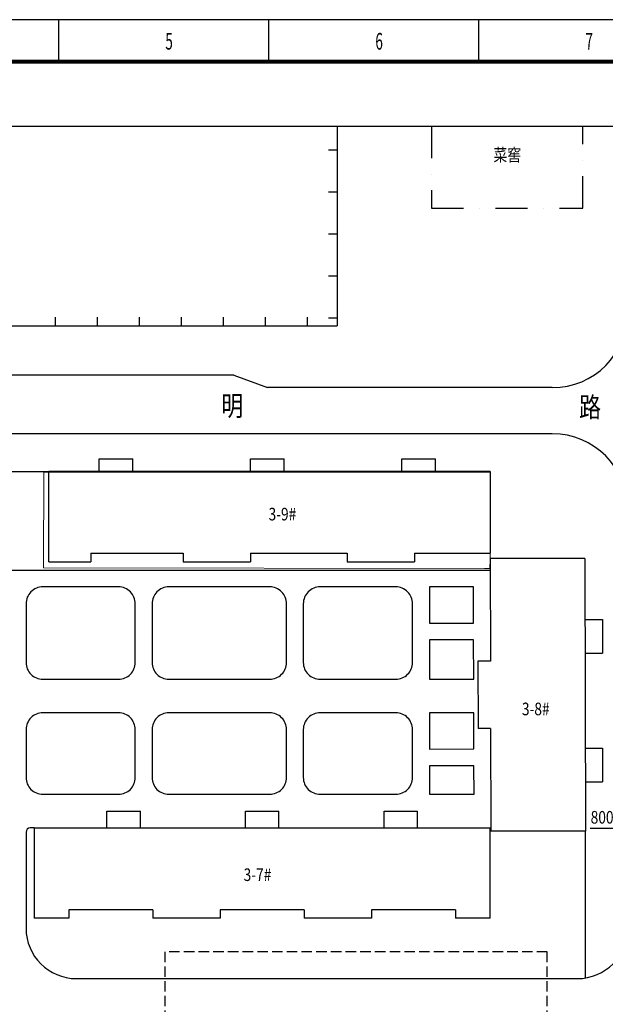
# Model space of a CAD drawing. Extents: x 1184892 to 1611200, y -1749492 to 866209.
# Drawn here: x 1298547 to 1368240, y 119497 to 236791 of the extents above; entities that cross this region are included whole.
import ezdxf

# ---------------------------------------------------------------- set-up
doc = ezdxf.new("R2010")
doc.units = 0
doc.header["$LTSCALE"] = 1000
doc.header["$MEASUREMENT"] = 0
doc.linetypes.add('DASH', pattern=[0.35, 0.25, -0.1])
doc.linetypes.add('DASHDOT', pattern=[25.4, 12.7, -6.35, 0, -6.35])
for name, color, linetype in [('0-围栏', 7, 'Continuous'), ('HANZI', 7, 'Continuous'), ('PUB_TEXT', 7, 'Continuous'), ('PUB_TITLE', 4, 'Continuous'), ('原有建筑JIANZHU', 4, 'Continuous'), ('建筑', 7, 'Continuous'), ('纹样线2', 252, 'DASHDOT')]:
    doc.layers.add(name, color=color, linetype=linetype)
doc.layers.add('JMD', color=252, linetype='Continuous', lineweight=9)
doc.styles.add('_SIMPLEX', font='SIMPLEX.shx', dxfattribs={"width": 0.8})
doc.styles.add('宋体', font='simsun.ttc')

# ---------------------------------------------------------------- blocks, each defined once
blk = doc.blocks.new('A$C622967AB')
at = {"layer": 'PUB_TITLE'}
for p, q in [((-308000, 292000), (-308000, 297000)), ((-283000, 292000), (-283000, 297000)), ((-258000, 292000), (-258000, 297000))]:
    blk.add_line(p, q, dxfattribs=at)
blk.add_lwpolyline([(-420500, 0), (0, 0), (0, 297000), (-420500, 297000)], close=True, dxfattribs=at)
at = {"layer": 'PUB_TITLE', "const_width": 500}
blk.add_lwpolyline([(-408000, 5000), (-5000, 5000), (-5000, 292000), (-408000, 292000)], close=True, dxfattribs=at)
at = {"layer": 'PUB_TEXT', "style": '_SIMPLEX', "width": 0.6}
for s, p in [('5', (-295326, 293438, -107612713)), ('6', (-270326, 293438, -107612713)), ('7', (-245326, 293438, -107612713))]:
    blk.add_text(s, height=1980, dxfattribs=at).set_placement(p)

msp = doc.modelspace()

# ---------------------------------------------------------------- linework, layer by layer
at = {"linetype": 'ByBlock'}
for p, q in [((1336309.778, 224095.121, 1399120553), (1336309.778, 200310, 1399120553)), ((1335281.54, 221276.573, 1399120553), (1336309.778, 221276.573, 1399120553)), ((1335281.54, 216276.573, 1399120553), (1336309.778, 216276.573, 1399120553)), ((1335281.54, 211276.573, 1399120553), (1336309.778, 211276.573, 1399120553)), ((1335281.54, 206276.573, 1399120553), (1336309.778, 206276.573, 1399120553)), ((1302793.507, 200310, 1399120553), (1302793.507, 201338.239, 1399120553)), ((1307793.507, 200310, 1399120553), (1307793.507, 201338.239, 1399120553)), ((1312793.507, 200310, 1399120553), (1312793.507, 201338.239, 1399120553)), ((1317793.507, 200310, 1399120553), (1317793.507, 201338.239, 1399120553)), ((1322793.507, 200310, 1399120553), (1322793.507, 201338.239, 1399120553)), ((1327793.507, 200310, 1399120553), (1327793.507, 201338.239, 1399120553)), ((1332793.507, 200310, 1399120553), (1332793.507, 201338.239, 1399120553)), ((1335281.54, 201276.573, 1399120553), (1336309.778, 201276.573, 1399120553)), ((1263439.778, 200310, 1399120553), (1336309.778, 200310, 1399120553)), ((1324019.778, 194460, 1399120553), (1266195.468, 194460, 1399120553)), ((1324019.778, 194460, 1399120553), (1328019.778, 192960, 1399120553)), ((1361929.778, 192960, 1399120553), (1328019.778, 192960, 1399120553)), ((1361929.778, 187460, 1399120553), (1248939.778, 187460, 1399120553)), ((1263063.112, 171220, 1399120553), (1354543.512, 171220, 1399120553)), ((1299299.778, 140020, 1399120553), (1299299.778, 128560, 1399120553)), ((1300269.778, 140520, 1399120553), (1299799.778, 140520, 1399120553)), ((1365899.778, 122638.927, 1399120553), (1365899.778, 140120, 1399120553)), ((1305299.778, 122560, 1399120553), (1364929.778, 122560, 1399120553))]:
    msp.add_line(p, q, dxfattribs=at)
at = {"linetype": 'ByBlock', "elevation": 1399120553}
for points in [[(1301299.778, 169220, 0.4142135624), (1299299.778, 167220), (1299299.778, 160220, 0.4142135624), (1301299.778, 158220), (1310299.778, 158220, 0.4142135624), (1312299.778, 160220), (1312299.778, 167220, 0.4142135624), (1310299.778, 169220)], [(1314299.778, 167220), (1314299.778, 160220, 0.4142135624), (1316299.778, 158220), (1328299.778, 158220, 0.4142135624), (1330299.778, 160220), (1330299.778, 167220, 0.4142135624), (1328299.778, 169220), (1316299.778, 169220, 0.4142135624)], [(1334299.778, 169220, 0.4142135624), (1332299.778, 167220), (1332299.778, 160220, 0.4142135624), (1334299.778, 158220), (1343299.778, 158220, 0.4142135624), (1345299.778, 160220), (1345299.778, 167220, 0.4142135624), (1343299.778, 169220)], [(1301299.778, 154220, 0.4142135624), (1299299.778, 152220), (1299299.778, 146520, 0.4142135624), (1301299.778, 144520), (1310299.778, 144520, 0.4142135624), (1312299.778, 146520), (1312299.778, 152220, 0.4142135624), (1310299.778, 154220)], [(1316299.778, 154220, 0.4142135624), (1314299.778, 152220), (1314299.778, 146520, 0.4142135624), (1316299.778, 144520), (1328299.778, 144520, 0.4142135624), (1330299.778, 146520), (1330299.778, 152220, 0.4142135624), (1328299.778, 154220)], [(1334299.778, 154220, 0.4142135624), (1332299.778, 152220), (1332299.778, 146520, 0.4142135624), (1334299.778, 144520), (1343299.778, 144520, 0.4142135624), (1345299.778, 146520), (1345299.778, 152220, 0.4142135624), (1343299.778, 154220)]]:
    msp.add_lwpolyline(points, format="xyb", close=True, dxfattribs=at)
for points in [[(1347299.778, 169220), (1347299.778, 164898.907), (1352560.324, 164912.935), (1352548.838, 169220)], [(1347299.778, 162898.9), (1347299.778, 158220), (1352578.171, 158220), (1352565.657, 162912.942)], [(1347299.778, 154220), (1347299.778, 149898.907), (1352600.323, 149913.042), (1352588.838, 154220)], [(1347299.778, 147898.9), (1347299.778, 144520), (1352614.705, 144520), (1352605.657, 147913.049)]]:
    msp.add_lwpolyline(points, close=True, dxfattribs=at)
at = {"linetype": 'ByBlock'}
for centre, radius, start, end in [((1361929.778, 201960, 1399120553), 9000, 270, 0), ((1361929.778, 178460, 1399120553), 9000, 0, 90), ((1299799.778, 140020, 1399120553), 500, 90, 180), ((1305299.778, 128560, 1399120553), 6000, 180, 270), ((1364929.778, 128560, 1399120553), 6000, 270, 0)]:
    msp.add_arc(centre, radius, start, end, dxfattribs=at)
at = {"layer": '0-围栏'}
msp.add_line((1379494.5, 140449), (1366446.5, 140449), dxfattribs=at)
at = {"layer": 'JMD', "color": 252, "linetype": 'Continuous', "elevation": 1399120553, "flags": 128}
msp.add_lwpolyline([(1301382.692, 171508.267), (1353854.812, 171404.959), (1354517.552, 171404.576), (1354519.555, 172430.827), (1354539.778, 182793.997), (1301404.918, 182897.688)], close=True, dxfattribs=at)
at = {"layer": 'PUB_TITLE'}
msp.add_lwpolyline([(1494451.5, -36423.379), (1208710, -36423.379), (1208710, 224095.121), (1494451.5, 224095.121)], dxfattribs=at)
at = {"layer": '原有建筑JIANZHU'}
for p, q in [((1308019.778, 182970, 1399120553), (1308019.778, 184470, 1399120553)), ((1308019.778, 184470, 1399120553), (1312019.778, 184470, 1399120553)), ((1312019.778, 182970, 1399120553), (1312019.778, 184470, 1399120553)), ((1326019.778, 184470, 1399120553), (1330019.778, 184470, 1399120553)), ((1326019.778, 182970, 1399120553), (1326019.778, 184470, 1399120553)), ((1330019.778, 182970, 1399120553), (1330019.778, 184470, 1399120553)), ((1344019.778, 182970, 1399120553), (1344019.778, 184470, 1399120553)), ((1344019.778, 184470, 1399120553), (1348019.778, 184470, 1399120553)), ((1348019.778, 182970, 1399120553), (1348019.778, 184470, 1399120553)), ((1354539.778, 182970), (1302019.778, 182970)), ((1302019.778, 172220, 1399120553), (1302019.778, 182970, 1399120553)), ((1354539.778, 182970), (1354539.778, 173220)), ((1307019.778, 173220, 1399120553), (1307019.778, 172220, 1399120553)), ((1307019.778, 173220, 1399120553), (1318019.778, 173220, 1399120553)), ((1318019.778, 173220, 1399120553), (1318019.778, 172220, 1399120553)), ((1326019.778, 173220, 1399120553), (1337519.778, 173220, 1399120553)), ((1326019.778, 173220, 1399120553), (1326019.778, 172220, 1399120553)), ((1337519.778, 173220, 1399120553), (1337519.778, 172220, 1399120553)), ((1345519.778, 173220, 1399120553), (1345519.778, 172220, 1399120553)), ((1345519.778, 173220, 1399120553), (1354539.778, 173220, 1399120553)), ((1365813.112, 172620, 1399120553), (1354539.778, 172620, 1399120553)), ((1354539.778, 172620, 1399120553), (1354572.445, 160370, 1399120553)), ((1365813.112, 172620, 1399120553), (1365899.778, 140120, 1399120553)), ((1302019.778, 172220, 1399120553), (1307019.778, 172220, 1399120553)), ((1318019.778, 172220, 1399120553), (1326019.778, 172220, 1399120553)), ((1337519.778, 172220, 1399120553), (1345519.778, 172220, 1399120553)), ((1365887.853, 165337.279, 1399120553), (1367887.853, 165337.279, 1399120553)), ((1367887.853, 165337.279, 1399120553), (1367887.853, 161337.279, 1399120553)), ((1365887.853, 161337.279, 1399120553), (1367887.853, 161337.279, 1399120553)), ((1353072.44, 160370, 1399120553), (1353093.773, 152370, 1399120553)), ((1354583.112, 160370, 1399120553), (1353072.44, 160370, 1399120553)), ((1354593.778, 152370, 1399120553), (1353093.773, 152370, 1399120553)), ((1354593.778, 152370, 1399120553), (1354626.445, 140120, 1399120553)), ((1365887.853, 150009.505, 1399120553), (1367887.853, 150009.505, 1399120553)), ((1367887.853, 150009.505, 1399120553), (1367887.853, 146009.505, 1399120553)), ((1365887.853, 146009.505, 1399120553), (1367887.853, 146009.505, 1399120553)), ((1308904.778, 140520, 1399120553), (1308904.778, 142520, 1399120553)), ((1308904.778, 142520, 1399120553), (1312904.778, 142520, 1399120553)), ((1312904.778, 140520, 1399120553), (1312904.778, 142520, 1399120553)), ((1325404.778, 142520, 1399120553), (1329404.778, 142520, 1399120553)), ((1325404.778, 140520, 1399120553), (1325404.778, 142520, 1399120553)), ((1329404.778, 140520, 1399120553), (1329404.778, 142520, 1399120553)), ((1341904.778, 140520, 1399120553), (1341904.778, 142520, 1399120553)), ((1341904.778, 142520, 1399120553), (1345904.778, 142520, 1399120553)), ((1345904.778, 140520, 1399120553), (1345904.778, 142520, 1399120553)), ((1300269.778, 140520, 1399120553), (1354539.778, 140520, 1399120553)), ((1300269.778, 140520, 1399120553), (1300269.778, 129770, 1399120553)), ((1354539.778, 129770, 1399120553), (1354539.778, 140520, 1399120553)), ((1365899.778, 140120, 1399120553), (1354626.445, 140120, 1399120553)), ((1304404.778, 130770, 1399120553), (1304404.778, 129770, 1399120553)), ((1314404.778, 130770, 1399120553), (1304404.778, 130770, 1399120553)), ((1314404.778, 130770, 1399120553), (1314404.778, 129770, 1399120553)), ((1332404.778, 130770, 1399120553), (1322404.778, 130770, 1399120553)), ((1322404.778, 130770, 1399120553), (1322404.778, 129770, 1399120553)), ((1332404.778, 130770, 1399120553), (1332404.778, 129770, 1399120553)), ((1350404.778, 130770, 1399120553), (1340404.778, 130770, 1399120553)), ((1340404.778, 130770, 1399120553), (1340404.778, 129770, 1399120553)), ((1350404.778, 130770, 1399120553), (1350404.778, 129770, 1399120553)), ((1304404.778, 129770, 1399120553), (1300269.778, 129770, 1399120553)), ((1322404.778, 129770, 1399120553), (1314404.778, 129770, 1399120553)), ((1340404.778, 129770, 1399120553), (1332404.778, 129770, 1399120553)), ((1354539.778, 129770, 1399120553), (1350404.778, 129770, 1399120553))]:
    msp.add_line(p, q, dxfattribs=at)
at = {"layer": '建筑', "linetype": 'DASH', "ltscale": 5}
for p, q in [((1361329.758, 125759.718, 1399120553), (1315829.758, 125759.718, 1399120553)), ((1315829.758, 125759.718, 1399120553), (1315829.758, 115759.718, 1399120553)), ((1361329.758, 115759.718, 1399120553), (1361329.758, 125759.718, 1399120553))]:
    msp.add_line(p, q, dxfattribs=at)
at = {"layer": '纹样线2'}
msp.add_line((1293799.778, 182970, 1399120553), (1302019.778, 182970, 1399120553), dxfattribs=at)
at = {"layer": '纹样线2', "color": 0, "ltscale": 0.3, "elevation": 1399120553}
msp.add_lwpolyline([(1347548.176, 224095.121), (1347548.176, 214351.49), (1365548.176, 214351.49), (1365548.176, 224095.121)], dxfattribs=at)

# ---------------------------------------------------------------- block references
at = {"layer": 'PUB_TITLE'}
msp.add_blockref('A$C622967AB', (1611200, -60209.379), dxfattribs=at)

# ---------------------------------------------------------------- texts
at = {"layer": 'HANZI', "style": '宋体', "width": 0.8}
for s, height, p in [('菜窖', 1500, (1354938.484, 219926.104, -152179594)), ('明', 2400, (1322536.41, 189596.779, 1399120553)), ('路', 2400, (1365120.504, 189431.999, 1399120553)), ('3-9#', 1500, (1328166.484, 177142.604, -152179594)), ('3-8#', 1500, (1358318.484, 153931.104, -152179594)), ('800x600电缆沟', 1500, (1366497.5, 141024, 1399120553)), ('3-7#', 1500, (1325196.484, 134186.604, -152179594))]:
    msp.add_text(s, height=height, dxfattribs=at).set_placement(p)

doc.saveas('drawing.dxf')
